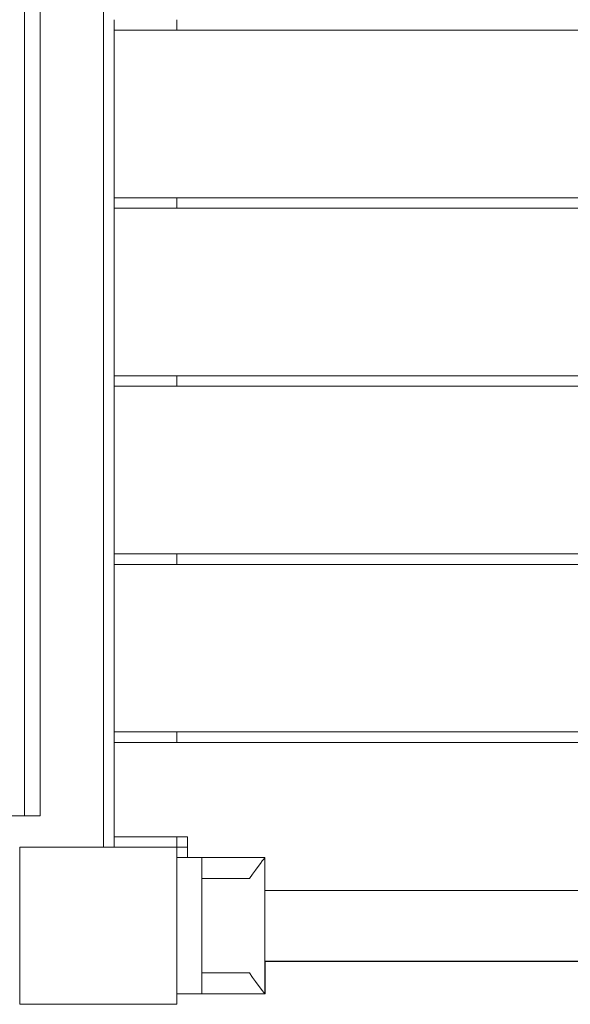
# Model space of a CAD drawing. Units: millimetres. Extents: x 2323 to 13079, y 1935 to 11807.
# Drawn here: x 7621 to 7883, y 5325 to 5795 of the extents above; entities that cross this region are included whole.
import ezdxf

# ---------------------------------------------------------------- set-up
doc = ezdxf.new("R2010")
doc.units = ezdxf.units.MM
doc.header["$MEASUREMENT"] = 0
doc.layers.get('0').update_dxf_attribs({"color": 3})

msp = doc.modelspace()

# ---------------------------------------------------------------- linework, layer by layer
at = {"color": 7, "linetype": 'Continuous', "lineweight": 13}
for p, q in [((7660.68, 6269.65), (7660.68, 5399.65)), ((7622.93, 5414.65), (7622.93, 6254.65)), ((7630.46, 5414.65), (7630.46, 6254.65)), ((7665.68, 5789.65), (7665.68, 5794.65)), ((7695.68, 5794.65), (7695.68, 5789.65)), ((7665.68, 5789.65), (7665.68, 5709.65)), ((8588.68, 5789.65), (7665.68, 5789.65)), ((8588.68, 5709.65), (7665.68, 5709.65)), ((7665.68, 5704.65), (7665.68, 5709.65)), ((7695.68, 5709.65), (7695.68, 5704.65)), ((7665.68, 5704.65), (7665.68, 5624.65)), ((8588.68, 5704.65), (7665.68, 5704.65)), ((8575.68, 5624.65), (7665.68, 5624.65)), ((7665.68, 5619.65), (7665.68, 5624.65)), ((7695.68, 5624.65), (7695.68, 5619.65)), ((7665.68, 5619.65), (7665.68, 5539.65)), ((8575.68, 5619.65), (7665.68, 5619.65)), ((8575.68, 5539.65), (7665.68, 5539.65)), ((7665.68, 5534.65), (7665.68, 5539.65)), ((7695.68, 5539.65), (7695.68, 5534.65)), ((7665.68, 5534.65), (7665.68, 5454.65)), ((8575.68, 5534.65), (7665.68, 5534.65)), ((8106.56, 5454.65), (7665.68, 5454.65)), ((7665.68, 5449.65), (7665.68, 5454.65)), ((7695.68, 5454.65), (7695.68, 5449.65)), ((7665.68, 5449.65), (7665.68, 5404.65)), ((7665.68, 5449.65), (8105.52, 5449.65)), ((7561.66, 5414.65), (7622.93, 5414.65)), ((7630.46, 5414.65), (7622.93, 5414.65)), ((7665.68, 5404.65), (7700.68, 5404.65)), ((7665.68, 5399.65), (7665.68, 5404.65)), ((7695.68, 5404.65), (7695.68, 5399.65)), ((7700.68, 5404.65), (7700.68, 5394.65)), ((7695.68, 5399.65), (7700.68, 5399.65)), ((7695.68, 5394.65), (7707.58, 5394.65)), ((7707.58, 5394.65), (7707.58, 5329.65)), ((7737.58, 5394.65), (7707.58, 5394.65)), ((7737.58, 5329.65), (7737.58, 5394.65)), ((7730.32, 5384.65), (7707.58, 5384.65)), ((8523.58, 5379), (7737.58, 5379)), ((7737.58, 5345.3), (8523.58, 5345.3)), ((7737.68, 5329.65), (7737.68, 5345.3)), ((7737.68, 5345.15), (8523.58, 5345.15)), ((7730.32, 5339.65), (7707.58, 5339.65)), ((7695.68, 5329.65), (7707.58, 5329.65)), ((7737.58, 5329.65), (7707.58, 5329.65)), ((7737.68, 5329.65), (7707.68, 5329.65))]:
    msp.add_line(p, q, dxfattribs=at)
at = {"color": 7, "linetype": 'Continuous', "lineweight": 13, "flags": 128}
for points in [[(7620.68, 5324.65), (7620.68, 5399.65), (7620.68, 5399.65)], [(7620.68, 5399.65), (7695.68, 5399.65), (7695.68, 5399.65)], [(7695.68, 5399.65), (7695.68, 5324.65), (7695.68, 5324.65)], [(7695.68, 5324.65), (7620.68, 5324.65), (7620.68, 5324.65)]]:
    msp.add_lwpolyline(points, dxfattribs=at)
at = {"color": 7, "linetype": 'Continuous', "lineweight": 13}
for points in [[(7730.32, 5384.65), (7734.26, 5390.58), (7737.66, 5394.69), (7737.58, 5394.65)], [(7737.58, 5329.65), (7737.66, 5329.61), (7734.26, 5333.71), (7730.32, 5339.65)], [(7737.68, 5329.65), (7737.69, 5329.65), (7737.66, 5329.69), (7737.58, 5329.79)], [(7737.68, 5329.65), (7737.68, 5329.65), (7737.68, 5329.65), (7737.68, 5329.65)]]:
    msp.add_open_spline(points, degree=3, dxfattribs=at)

doc.saveas('drawing.dxf')
